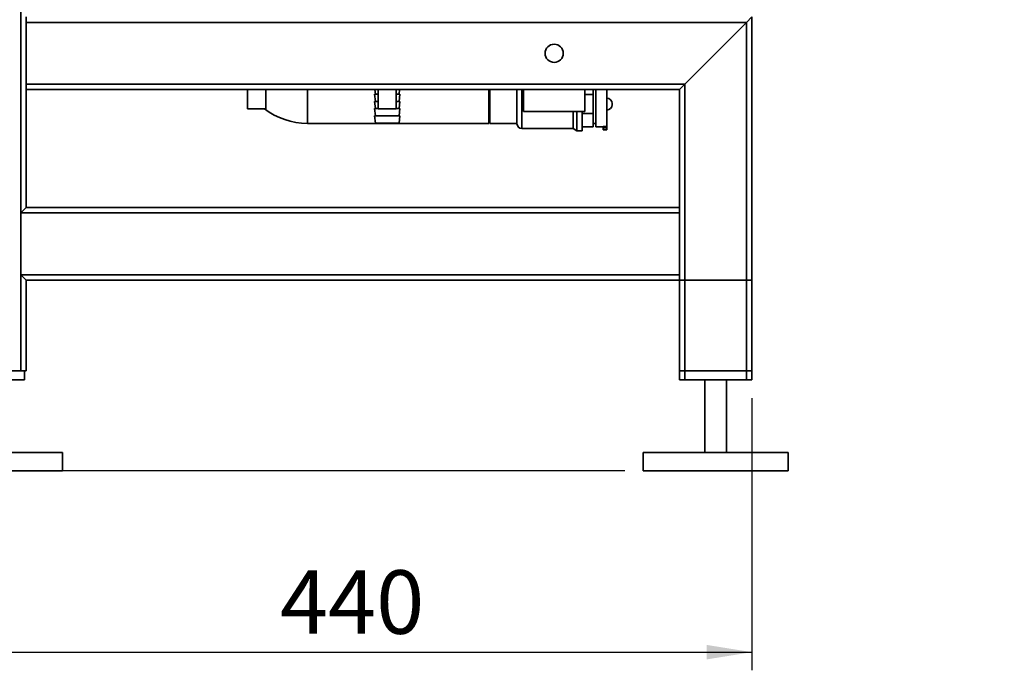
# Paper-space layout 'Blatt1' of a CAD drawing. Units: millimetres. Extents: x 0 to 5940, y 0 to 4200.
# Drawn here: x 3175 to 3718, y 1669 to 2027 of the extents above; entities that cross this region are included whole.
import ezdxf

# ---------------------------------------------------------------- set-up
doc = ezdxf.new("R2010")
doc.units = ezdxf.units.MM
doc.header["$LTSCALE"] = 10
doc.layers.add('1', color=7, linetype='Continuous')
doc.styles.add('SLDTEXTSTYLE0', font='TXT', dxfattribs={"width": 0.605})
doc.dimstyles.new('SLDDIMSTYLE0', dxfattribs={"dimtxt": 35, "dimasz": 25, "dimexe": 0, "dimexo": 0.0625, "dimgap": 8.75, "dimtad": 1, "dimdec": 1, "dimrnd": 1e-09, "dimzin": 4, "dimdsep": 46, "dimtxsty": 'SLDTEXTSTYLE0', "dimsah": 1, "dimcen": 0.09, "dimadec": 0, "dimazin": 1, "dimtfac": 1, "dimtdec": 1, "dimtofl": 0, "dimtmove": 0, "dimatfit": 3, "dimfxl": 1, "dimfrac": 2, "dimtolj": 1, "dimtzin": 12, "dimarcsym": 0})
doc.dimstyles.new('SLDDIMSTYLE1', dxfattribs={"dimtxt": 35, "dimasz": 25, "dimexe": 0, "dimexo": 0.0625, "dimgap": 8.75, "dimtad": 1, "dimdec": 1, "dimrnd": 1e-09, "dimzin": 12, "dimdsep": 46, "dimtxsty": 'SLDTEXTSTYLE0', "dimsah": 1, "dimcen": 0.09, "dimadec": 0, "dimazin": 3, "dimtfac": 1, "dimtdec": 1, "dimtofl": 0, "dimtmove": 0, "dimatfit": 3, "dimfxl": 1, "dimfrac": 2, "dimtolj": 1, "dimtzin": 12, "dimarcsym": 0})

# ---------------------------------------------------------------- blocks, each defined once
blk = doc.blocks.new('_D_3')
at = {"layer": '1'}
for p, q in [((3707.96, 3592.37), (2938.88, 3592.37)), ((2948.88, 3592.37), (2948.88, 1778.99)), ((3508.88, 1778.99), (2938.88, 1778.99))]:
    blk.add_line(p, q, dxfattribs=at)
for points in [[(2948.88, 3592.37), (2944.88, 3567.37), (2952.88, 3567.37)], [(2948.88, 1778.99), (2952.88, 1803.99), (2944.88, 1803.99)]]:
    blk.add_solid(points, dxfattribs=at)
at = {"layer": '1', "insert": (2903.76, 2593.44), "char_height": 35, "attachment_point": 1, "rotation": 90, "style": 'SLDTEXTSTYLE0'}
blk.add_mtext('ca. 1850', dxfattribs=at)
blk = doc.blocks.new('_D_4')
at = {"layer": '1'}
for p, q in [((3138.88, 1823.99), (3138.88, 1668.99)), ((3578.88, 1818.99), (3578.88, 1668.99)), ((3138.88, 1678.99), (3578.88, 1678.99))]:
    blk.add_line(p, q, dxfattribs=at)
for points in [[(3138.88, 1678.99), (3163.88, 1674.99), (3163.88, 1682.99)], [(3578.88, 1678.99), (3553.88, 1682.99), (3553.88, 1674.99)]]:
    blk.add_solid(points, dxfattribs=at)
at = {"layer": '1', "insert": (3318.78, 1724.11), "char_height": 35, "attachment_point": 1, "style": 'SLDTEXTSTYLE0'}
blk.add_mtext('440', dxfattribs=at)
blk = doc.blocks.new('_D_5')
at = {"layer": '1'}
for p, q in [((3131.88, 3378.99), (3008.88, 3378.99)), ((3018.88, 1778.99), (3018.88, 3378.99)), ((3508.88, 1778.99), (3008.88, 1778.99))]:
    blk.add_line(p, q, dxfattribs=at)
for points in [[(3018.88, 3378.99), (3014.88, 3353.99), (3022.88, 3353.99)], [(3018.88, 1778.99), (3022.88, 1803.99), (3014.88, 1803.99)]]:
    blk.add_solid(points, dxfattribs=at)
at = {"layer": '1', "insert": (2973.76, 2525.52), "char_height": 35, "attachment_point": 1, "rotation": 90, "style": 'SLDTEXTSTYLE0'}
blk.add_mtext('1600', dxfattribs=at)

psp = doc.layouts.new('Blatt1')

# ---------------------------------------------------------------- linework, layer by layer
at = {"color": 7, "linetype": 'Continuous', "lineweight": 35}
for p, q in [((3175.88, 1833.99), (3175.88, 2848.99)), ((3178.88, 2025.99), (3178.88, 2028.99)), ((3575.88, 2025.99), (3178.88, 2025.99)), ((3178.88, 1991.99), (3178.88, 2025.99)), ((3541.88, 1991.99), (3575.88, 2025.99)), ((3575.88, 2025.99), (3578.88, 2028.99)), ((3575.88, 1828.99), (3575.88, 2025.99)), ((3578.88, 1828.99), (3578.88, 2028.99)), ((3541.88, 1991.99), (3178.88, 1991.99)), ((3178.88, 1988.99), (3178.88, 1991.99)), ((3538.88, 1988.99), (3541.88, 1991.99)), ((3541.88, 1828.99), (3541.88, 1991.99)), ((3538.88, 1988.99), (3178.88, 1988.99)), ((3178.88, 1923.99), (3178.88, 1988.99)), ((3300.88, 1988.99), (3300.88, 1978.4)), ((3310.88, 1978.4), (3310.88, 1988.99)), ((3333.88, 1988.99), (3333.88, 1980.99)), ((3333.88, 1988.99), (3333.88, 1970.34)), ((3370.88, 1986.49), (3371.38, 1982.49)), ((3370.88, 1986.49), (3372.88, 1986.49)), ((3371.07, 1988.99), (3371.38, 1986.49)), ((3372.88, 1988.99), (3372.88, 1978.4)), ((3382.88, 1978.4), (3382.88, 1988.99)), ((3382.88, 1986.49), (3384.88, 1986.49)), ((3384.38, 1986.49), (3384.69, 1988.99)), ((3384.38, 1982.49), (3384.88, 1986.49)), ((3433.88, 1988.99), (3433.88, 1980.99)), ((3434.38, 1980.99), (3434.38, 1988.99)), ((3449.38, 1980.99), (3449.38, 1988.99)), ((3452.02, 1988.99), (3452.02, 1980.99)), ((3453.03, 1988.99), (3453.03, 1976.99)), ((3486.73, 1976.99), (3486.73, 1988.99)), ((3491.38, 1986.22), (3486.73, 1986.22)), ((3491.38, 1988.99), (3491.38, 1986.22)), ((3491.38, 1986.22), (3491.38, 1975.77)), ((3492.88, 1980.99), (3492.88, 1988.99)), ((3498.88, 1968.56), (3498.88, 1988.99)), ((3538.88, 1923.99), (3538.88, 1988.99)), ((3333.88, 1980.99), (3333.88, 1970.34)), ((3370.88, 1982.49), (3371.38, 1978.49)), ((3370.88, 1982.49), (3372.88, 1982.49)), ((3382.88, 1982.49), (3384.88, 1982.49)), ((3384.38, 1978.49), (3384.88, 1982.49)), ((3433.88, 1980.99), (3433.88, 1970.34)), ((3434.38, 1970.34), (3434.38, 1980.99)), ((3449.38, 1970.14), (3449.38, 1980.99)), ((3452.02, 1980.99), (3452.02, 1967.49)), ((3492.88, 1968.49), (3492.88, 1980.99)), ((3498.89, 1984.27), (3498.88, 1984.27)), ((3498.89, 1980.99), (3498.89, 1984.27)), ((3498.89, 1977.71), (3498.89, 1980.99)), ((3501.89, 1980.71), (3501.89, 1981.27)), ((3310.88, 1978.4), (3300.88, 1978.4)), ((3370.88, 1978.49), (3371.38, 1974.49)), ((3370.88, 1978.49), (3372.88, 1978.49)), ((3382.88, 1978.4), (3372.88, 1978.4)), ((3382.88, 1978.49), (3384.88, 1978.49)), ((3384.38, 1974.49), (3384.88, 1978.49)), ((3453.03, 1976.99), (3469.88, 1976.99)), ((3469.88, 1976.99), (3486.73, 1976.99)), ((3480.39, 1967.49), (3480.39, 1976.99)), ((3482.38, 1966.34), (3482.38, 1976.99)), ((3485.38, 1966.34), (3485.38, 1976.99)), ((3491.38, 1975.77), (3485.38, 1975.77)), ((3491.38, 1975.77), (3491.38, 1968.38)), ((3498.88, 1977.71), (3498.89, 1977.71)), ((3333.88, 1970.34), (3433.88, 1970.34)), ((3370.88, 1974.49), (3371.38, 1970.49)), ((3370.88, 1974.49), (3377.88, 1974.49)), ((3371.38, 1970.49), (3377.88, 1970.49)), ((3377.88, 1974.49), (3384.88, 1974.49)), ((3377.88, 1970.49), (3384.38, 1970.49)), ((3384.38, 1970.49), (3384.88, 1974.49)), ((3434.38, 1970.34), (3449.38, 1970.34)), ((3491.38, 1970.34), (3492.88, 1970.34)), ((3452.02, 1967.49), (3480.39, 1967.49)), ((3480.39, 1967.49), (3482.38, 1966.34)), ((3482.38, 1966.34), (3485.38, 1966.34)), ((3491.38, 1968.38), (3485.38, 1968.38)), ((3492.88, 1968.49), (3496.88, 1968.49)), ((3498.88, 1968.56), (3496.88, 1968.56)), ((3496.88, 1968.56), (3496.88, 1967.99)), ((3496.88, 1967.99), (3496.88, 1966.74)), ((3496.88, 1967.99), (3498.88, 1967.99)), ((3496.88, 1966.74), (3498.88, 1966.74)), ((3498.88, 1968.56), (3498.88, 1967.99)), ((3498.88, 1967.99), (3498.88, 1966.74)), ((3175.88, 1920.99), (3178.88, 1923.99)), ((3538.88, 1920.99), (3175.88, 1920.99)), ((3175.88, 1886.99), (3175.88, 1920.99)), ((3538.88, 1923.99), (3178.88, 1923.99)), ((3538.88, 1923.99), (3538.88, 1920.99)), ((3538.88, 1886.99), (3538.88, 1920.99)), ((3178.88, 1883.99), (3175.88, 1886.99)), ((3538.88, 1886.99), (3175.88, 1886.99)), ((3538.88, 1883.99), (3178.88, 1883.99)), ((3178.88, 1833.99), (3178.88, 1883.99)), ((3538.88, 1886.99), (3538.88, 1883.99)), ((3538.88, 1828.99), (3538.88, 1883.99)), ((3538.88, 1833.99), (3538.88, 1883.99)), ((3538.88, 1883.99), (3541.88, 1883.99)), ((3541.88, 1833.99), (3541.88, 1883.99)), ((3541.88, 1883.99), (3575.88, 1883.99)), ((3575.88, 1833.99), (3575.88, 1883.99)), ((3575.88, 1883.99), (3578.88, 1883.99)), ((3578.88, 1833.99), (3578.88, 1883.99)), ((3177.88, 1828.99), (3139.88, 1828.99)), ((3175.88, 1833.99), (3141.88, 1833.99)), ((3178.88, 1833.99), (3175.88, 1833.99)), ((3177.88, 1833.99), (3177.88, 1828.99)), ((3541.88, 1833.99), (3538.88, 1833.99)), ((3541.88, 1828.99), (3538.88, 1828.99)), ((3575.88, 1833.99), (3541.88, 1833.99)), ((3575.88, 1828.99), (3541.88, 1828.99)), ((3552.88, 1828.99), (3552.88, 1788.99)), ((3564.88, 1788.99), (3564.88, 1828.99)), ((3578.88, 1833.99), (3575.88, 1833.99)), ((3578.88, 1828.99), (3575.88, 1828.99)), ((3198.88, 1788.99), (3118.88, 1788.99)), ((3198.88, 1778.99), (3198.88, 1788.99)), ((3518.88, 1788.99), (3518.88, 1778.99)), ((3598.88, 1788.99), (3518.88, 1788.99)), ((3598.88, 1778.99), (3598.88, 1788.99)), ((3198.88, 1778.99), (3118.88, 1778.99)), ((3598.88, 1778.99), (3518.88, 1778.99))]:
    psp.add_line(p, q, dxfattribs=at)
psp.add_circle((3469.88, 2008.99), 5, dxfattribs=at)
for centre, radius, start, end in [((3498.89, 1981.27), 3, 0, 90), ((3498.89, 1980.71), 3, 270, 0), ((3333.88, 2008.99), 38.65, 232.3314, 270), ((3452.02, 1970.14), 2.65, 180, 270)]:
    psp.add_arc(centre, radius, start, end, dxfattribs=at)

# ---------------------------------------------------------------- dimensions: what is measured, and where the dimension line sits
at = {"layer": '1'}
for base, p1, p2, dimstyle, picture, middle in [((2948.88, 1778.99), (3717.96, 3592.37), (3518.88, 1778.99), 'SLDDIMSTYLE0', '_D_3', (2948.88, 2685.68)), ((3018.88, 3378.99), (3518.88, 1778.99), (3141.88, 3378.99), 'SLDDIMSTYLE1', '_D_5', (3018.88, 2578.99))]:
    dim = psp.add_linear_dim(base=base, p1=p1, p2=p2, angle=90, dimstyle=dimstyle, dxfattribs=at)
    dim.commit()
    dim.dimension.update_dxf_attribs({"geometry": picture, "text_midpoint": middle, "dimtype": 160})
dim = psp.add_linear_dim(base=(3578.88, 1678.99), p1=(3138.88, 1833.99), p2=(3578.88, 1828.99), dimstyle='SLDDIMSTYLE1', dxfattribs=at)
dim.commit()
dim.dimension.update_dxf_attribs({"geometry": '_D_4', "text_midpoint": (3358.88, 1678.99), "dimtype": 160})

doc.saveas('drawing.dxf')
